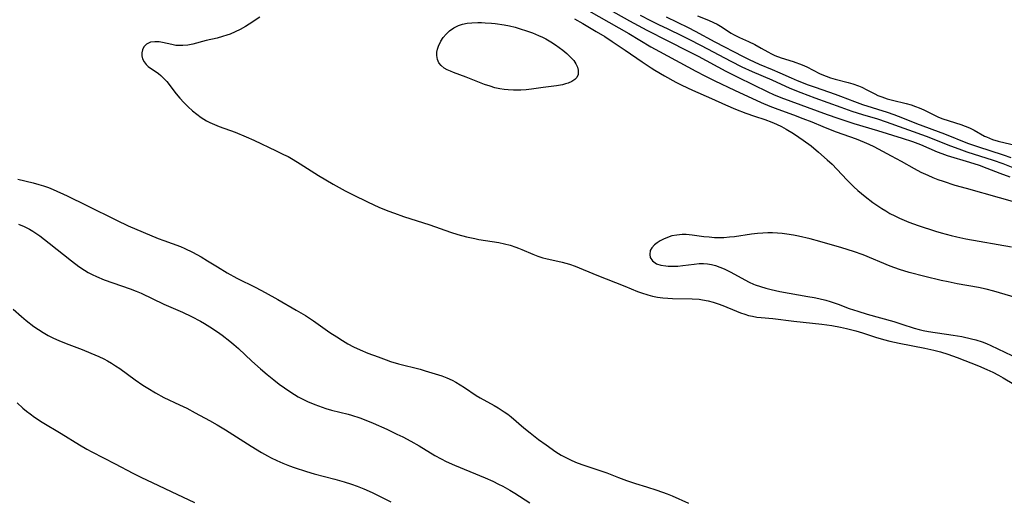
# Model space of a CAD drawing. Units: inches. Extents: x 2023522 to 2028951, y 210440 to 215902.
# Drawn here: x 2023795 to 2023935, y 212111 to 212180 of the extents above; entities that cross this region are included whole.
import ezdxf

# ---------------------------------------------------------------- set-up
doc = ezdxf.new("R2010")
doc.units = ezdxf.units.IN
doc.header["$MEASUREMENT"] = 0
doc.layers.add('c_26_T13S_R17E', color=143, linetype='Continuous')

msp = doc.modelspace()

# ---------------------------------------------------------------- linework, layer by layer
at = {"layer": 'c_26_T13S_R17E'}
for points, elevation in [([(2023876.15, 212180.86), (2023881.86, 212177.6), (2023885.02, 212175.73), (2023886.25, 212175.04), (2023891.44, 212172.23), (2023892.7, 212171.58), (2023894.15, 212170.86), (2023896.96, 212169.53), (2023900.77, 212167.78), (2023902.01, 212167.25), (2023903.16, 212166.81), (2023905.37, 212166.02), (2023906.71, 212165.52), (2023907.97, 212165.01), (2023909.58, 212164.34), (2023910.84, 212163.82), (2023911.48, 212163.58), (2023914.33, 212162.58), (2023915.46, 212162.13), (2023916.12, 212161.83), (2023916.82, 212161.49), (2023919.32, 212160.2), (2023920.73, 212159.44), (2023922.6, 212158.39), (2023923.55, 212157.87), (2023924.52, 212157.41), (2023925.23, 212157.1), (2023925.96, 212156.82), (2023926.71, 212156.55), (2023928.39, 212156.01), (2023930.02, 212155.55), (2023934.73, 212154.25), (2023939.91, 212152.76)], 882), ([(2023877.31, 212182.02), (2023881.96, 212179.42), (2023884.43, 212178.1), (2023887.45, 212176.55), (2023890.36, 212175.11), (2023891.76, 212174.4), (2023895.74, 212172.26), (2023897.45, 212171.39), (2023901.72, 212169.28), (2023902.53, 212168.9), (2023903.55, 212168.48), (2023910.18, 212166.07), (2023911.7, 212165.53), (2023914, 212164.8), (2023917.38, 212163.78), (2023920.87, 212162.68), (2023922.37, 212162.2), (2023923.48, 212161.79), (2023925.86, 212160.77), (2023926.53, 212160.51), (2023927.3, 212160.24), (2023930.47, 212159.28), (2023931.85, 212158.83), (2023932.95, 212158.42), (2023934.79, 212157.7), (2023936.26, 212157.18)], 880), ([(2023829.21, 212179.93), (2023827.72, 212178.94), (2023827.16, 212178.6), (2023826.4, 212178.18), (2023825.69, 212177.84), (2023824.98, 212177.53), (2023824.5, 212177.36), (2023823.91, 212177.17), (2023823.12, 212176.97), (2023821.56, 212176.6), (2023819.66, 212176.12), (2023818.95, 212175.97), (2023818.25, 212175.9), (2023817.75, 212175.9), (2023817.26, 212175.93), (2023816.65, 212176.03), (2023815.33, 212176.34), (2023814.88, 212176.42), (2023814.24, 212176.45), (2023813.64, 212176.36), (2023813.05, 212176.08), (2023812.68, 212175.7), (2023812.49, 212175.31), (2023812.39, 212174.88), (2023812.39, 212174.44), (2023812.5, 212174), (2023812.7, 212173.59), (2023813, 212173.21), (2023813.31, 212172.93), (2023814.77, 212171.93), (2023815.12, 212171.64), (2023815.45, 212171.31), (2023815.94, 212170.76), (2023817.3, 212169.01), (2023817.8, 212168.42), (2023818.37, 212167.79), (2023818.98, 212167.18), (2023819.62, 212166.6), (2023820.22, 212166.1), (2023820.86, 212165.64), (2023821.22, 212165.4), (2023821.62, 212165.17), (2023822.08, 212164.94), (2023822.75, 212164.64), (2023823.44, 212164.37), (2023825.72, 212163.53), (2023827.29, 212162.89), (2023828.38, 212162.4), (2023831.57, 212160.9), (2023832.62, 212160.39), (2023833.25, 212160.07), (2023833.99, 212159.65), (2023834.96, 212159.06), (2023837.59, 212157.39), (2023839.69, 212156.15), (2023841.38, 212155.2), (2023842.43, 212154.66), (2023844.69, 212153.55), (2023846.22, 212152.85), (2023847.5, 212152.33), (2023848.42, 212151.99), (2023849.72, 212151.53), (2023853.47, 212150.33), (2023856.45, 212149.29), (2023857.49, 212148.96), (2023858.69, 212148.63), (2023859.9, 212148.37), (2023860.45, 212148.27), (2023863.33, 212147.8), (2023864.13, 212147.64), (2023864.94, 212147.43), (2023865.73, 212147.18), (2023866.12, 212147.03), (2023866.6, 212146.84), (2023868.16, 212146.14), (2023868.87, 212145.87), (2023869.59, 212145.64), (2023870.05, 212145.52), (2023872.35, 212145.03), (2023872.89, 212144.89), (2023873.42, 212144.73), (2023874.23, 212144.44), (2023877.33, 212143.15), (2023881.31, 212141.59), (2023883.11, 212140.86), (2023883.68, 212140.65), (2023884.57, 212140.36), (2023885.27, 212140.19), (2023885.98, 212140.05), (2023886.71, 212139.95), (2023887.44, 212139.88), (2023888.13, 212139.84), (2023890.9, 212139.79), (2023891.91, 212139.72), (2023892.39, 212139.66), (2023893.21, 212139.51), (2023893.91, 212139.32), (2023894.6, 212139.09), (2023895.28, 212138.82), (2023897.23, 212138.01), (2023897.82, 212137.79), (2023898.42, 212137.59), (2023898.96, 212137.43), (2023899.51, 212137.31), (2023900.13, 212137.2), (2023900.75, 212137.13), (2023902.42, 212136.97), (2023905.44, 212136.59), (2023909.41, 212136.17), (2023910.84, 212135.98), (2023912.09, 212135.76), (2023912.95, 212135.58), (2023914.28, 212135.24), (2023915.23, 212134.94), (2023917.05, 212134.31), (2023918.21, 212133.97), (2023919.11, 212133.75), (2023920.45, 212133.46), (2023924.09, 212132.77), (2023925.41, 212132.47), (2023926.36, 212132.23), (2023927.4, 212131.92), (2023928.72, 212131.45), (2023931.76, 212130.25), (2023932.97, 212129.73), (2023933.8, 212129.34), (2023934.62, 212128.92), (2023935.29, 212128.55), (2023938.34, 212126.71)], 886), ([(2023874.11, 212179.72), (2023875.33, 212179.04), (2023877.22, 212177.92), (2023878.46, 212177.17), (2023879.5, 212176.5), (2023881.35, 212175.25), (2023883.77, 212173.56), (2023885.05, 212172.73), (2023885.6, 212172.39), (2023886.97, 212171.59), (2023888.6, 212170.69), (2023889.43, 212170.26), (2023890.97, 212169.53), (2023893.68, 212168.36), (2023895.65, 212167.45), (2023897.08, 212166.83), (2023898.59, 212166.24), (2023899.82, 212165.81), (2023901.26, 212165.35), (2023902.27, 212164.99), (2023902.95, 212164.7), (2023903.64, 212164.36), (2023904.32, 212163.99), (2023905.37, 212163.36), (2023906.14, 212162.86), (2023906.76, 212162.43), (2023907.87, 212161.59), (2023908.96, 212160.7), (2023910.19, 212159.61), (2023910.87, 212158.97), (2023912.99, 212156.76), (2023914, 212155.75), (2023914.55, 212155.24), (2023915.6, 212154.37), (2023916.71, 212153.53), (2023917.96, 212152.68), (2023918.54, 212152.32), (2023919.13, 212151.97), (2023919.81, 212151.61), (2023920.5, 212151.28), (2023921.14, 212151), (2023921.81, 212150.74), (2023923.17, 212150.25), (2023925.62, 212149.43), (2023926.44, 212149.19), (2023927.87, 212148.81), (2023928.7, 212148.61), (2023929.94, 212148.35), (2023936.46, 212147.19)], 884), ([(2023883.49, 212180.25), (2023884.98, 212179.46), (2023886.11, 212178.89), (2023887.43, 212178.26), (2023889.51, 212177.29), (2023890.46, 212176.82), (2023892.18, 212175.93), (2023896.44, 212173.66), (2023898.02, 212172.86), (2023899.46, 212172.2), (2023902.28, 212171.01), (2023904.87, 212169.82), (2023906.4, 212169.19), (2023908.42, 212168.44), (2023912.12, 212167.11), (2023913.71, 212166.55), (2023915.24, 212166.07), (2023917.35, 212165.44), (2023918.59, 212165.02), (2023924.29, 212162.96), (2023927.78, 212161.6), (2023928.96, 212161.16), (2023930.1, 212160.77), (2023933.85, 212159.57), (2023935.22, 212159.08), (2023937.38, 212158.25)], 878), ([(2023887.19, 212179.99), (2023890.35, 212178.46), (2023891.34, 212177.97), (2023894.17, 212176.45), (2023898.18, 212174.32), (2023899.03, 212173.9), (2023900.45, 212173.26), (2023902.34, 212172.49), (2023903.42, 212172.03), (2023905.06, 212171.28), (2023905.9, 212170.92), (2023907.46, 212170.3), (2023908.45, 212169.95), (2023911.32, 212168.99), (2023912.09, 212168.7), (2023914.07, 212167.93), (2023915.23, 212167.51), (2023918.74, 212166.38), (2023919.71, 212166.05), (2023920.93, 212165.58), (2023922.93, 212164.77), (2023926.92, 212163.3), (2023930.21, 212162), (2023931.62, 212161.5), (2023935.29, 212160.34), (2023936.36, 212159.95)], 876), ([(2023891.68, 212180.16), (2023893.25, 212179.52), (2023893.98, 212179.19), (2023894.47, 212178.95), (2023894.95, 212178.68), (2023896.49, 212177.66), (2023896.83, 212177.47), (2023897.68, 212177.04), (2023898.95, 212176.48), (2023899.84, 212176.05), (2023900.78, 212175.55), (2023901.7, 212175.02), (2023902.22, 212174.74), (2023902.73, 212174.5), (2023903.63, 212174.16), (2023905.31, 212173.61), (2023906.61, 212173.14), (2023907.29, 212172.85), (2023909.06, 212171.93), (2023909.41, 212171.77), (2023910.03, 212171.53), (2023910.67, 212171.31), (2023911.32, 212171.12), (2023913.17, 212170.62), (2023913.86, 212170.42), (2023914.64, 212170.14), (2023915.1, 212169.95), (2023915.85, 212169.61), (2023916.98, 212169.01), (2023917.42, 212168.8), (2023917.98, 212168.57), (2023918.72, 212168.32), (2023919.49, 212168.12), (2023921.46, 212167.62), (2023922.14, 212167.43), (2023922.8, 212167.21), (2023923.28, 212167.03), (2023923.97, 212166.73), (2023925.98, 212165.75), (2023926.54, 212165.51), (2023927.57, 212165.15), (2023929.23, 212164.63), (2023930.5, 212164.16), (2023931.17, 212163.85), (2023932.64, 212163), (2023932.9, 212162.87), (2023933.78, 212162.51), (2023934.56, 212162.28), (2023937.17, 212161.64)], 874), ([(2023937.17, 212139.94), (2023933.96, 212140.9), (2023932.86, 212141.19), (2023931.78, 212141.43), (2023928.73, 212141.95), (2023927.43, 212142.2), (2023926.45, 212142.4), (2023924.1, 212142.97), (2023921.86, 212143.55), (2023920.51, 212143.95), (2023919.18, 212144.43), (2023915.29, 212146.05), (2023913.94, 212146.55), (2023912.28, 212147.06), (2023909.13, 212147.95), (2023907.73, 212148.33), (2023906.09, 212148.72), (2023905.37, 212148.87), (2023904.42, 212149.03), (2023903.74, 212149.11), (2023903.07, 212149.17), (2023902.37, 212149.21), (2023901.73, 212149.2), (2023900.98, 212149.17), (2023900.23, 212149.11), (2023899.4, 212149), (2023896.94, 212148.64), (2023896.26, 212148.56), (2023895.41, 212148.51), (2023894.75, 212148.49), (2023894.1, 212148.51), (2023893.33, 212148.56), (2023892.6, 212148.64), (2023890.89, 212148.88), (2023890.06, 212148.95), (2023889.48, 212148.94), (2023888.74, 212148.88), (2023888.03, 212148.75), (2023887.37, 212148.54), (2023886.83, 212148.32), (2023886.33, 212148.06), (2023885.9, 212147.78), (2023885.53, 212147.49), (2023885.14, 212147.06), (2023884.94, 212146.68), (2023884.85, 212146.12), (2023884.92, 212145.69), (2023885.23, 212145.2), (2023885.82, 212144.8), (2023886.45, 212144.6), (2023887.16, 212144.49), (2023887.51, 212144.46), (2023888.17, 212144.44), (2023888.86, 212144.47), (2023889.56, 212144.53), (2023891.2, 212144.74), (2023891.92, 212144.81), (2023892.51, 212144.83), (2023893.1, 212144.8), (2023893.67, 212144.7), (2023894.23, 212144.55), (2023894.85, 212144.32), (2023895.47, 212144.05), (2023896.33, 212143.63), (2023899.06, 212142.18), (2023899.65, 212141.9), (2023899.91, 212141.8), (2023900.66, 212141.53), (2023901.42, 212141.31), (2023902.2, 212141.12), (2023903.42, 212140.86), (2023907.41, 212140.14), (2023908.34, 212139.96), (2023908.97, 212139.83), (2023909.98, 212139.58), (2023910.62, 212139.4), (2023911.73, 212139.04), (2023913.32, 212138.43), (2023914.53, 212138.01), (2023915.88, 212137.6), (2023919.69, 212136.55), (2023920.81, 212136.2), (2023922.61, 212135.6), (2023923.32, 212135.4), (2023923.88, 212135.27), (2023924.64, 212135.13), (2023928.17, 212134.61), (2023929.38, 212134.4), (2023930.79, 212134.1), (2023931.4, 212133.94), (2023932.27, 212133.66), (2023932.92, 212133.43), (2023933.55, 212133.16), (2023937.54, 212131.22)], 884)]:
    msp.add_lwpolyline(points, dxfattribs=dict(at, elevation=elevation))
msp.add_polyline3d([(2023874.17, 212171.06, 886), (2023873.74, 212170.78, 886), (2023873.21, 212170.55, 886), (2023872.83, 212170.42, 886), (2023872.42, 212170.32, 886), (2023871.56, 212170.17, 886), (2023869.66, 212169.94, 886), (2023867.97, 212169.7, 886), (2023867.23, 212169.61, 886), (2023866.47, 212169.56, 886), (2023865.93, 212169.54, 886), (2023865.4, 212169.54, 886), (2023864.66, 212169.58, 886), (2023864.07, 212169.65, 886), (2023863.49, 212169.74, 886), (2023862.77, 212169.89, 886), (2023862.07, 212170.09, 886), (2023861.27, 212170.36, 886), (2023858.68, 212171.37, 886), (2023856.84, 212172.06, 886), (2023856.42, 212172.23, 886), (2023855.95, 212172.45, 886), (2023855.53, 212172.69, 886), (2023855.09, 212173.05, 886), (2023854.78, 212173.45, 886), (2023854.57, 212173.89, 886), (2023854.46, 212174.46, 886), (2023854.48, 212174.97, 886), (2023854.57, 212175.39, 886), (2023854.72, 212175.8, 886), (2023855.07, 212176.51, 886), (2023855.4, 212177.03, 886), (2023855.81, 212177.54, 886), (2023856.27, 212178, 886), (2023856.89, 212178.44, 886), (2023857.58, 212178.77, 886), (2023858.12, 212178.94, 886), (2023858.79, 212179.07, 886), (2023859.49, 212179.14, 886), (2023860.33, 212179.17, 886), (2023860.86, 212179.17, 886), (2023861.4, 212179.15, 886), (2023862.29, 212179.09, 886), (2023862.81, 212179.03, 886), (2023864.08, 212178.84, 886), (2023864.83, 212178.69, 886), (2023865.65, 212178.5, 886), (2023866.38, 212178.3, 886), (2023867.28, 212178.02, 886), (2023868.15, 212177.7, 886), (2023869.01, 212177.35, 886), (2023869.57, 212177.08, 886), (2023870.04, 212176.84, 886), (2023870.74, 212176.42, 886), (2023871.41, 212175.98, 886), (2023871.95, 212175.61, 886), (2023872.47, 212175.22, 886), (2023873.04, 212174.75, 886), (2023873.57, 212174.26, 886), (2023874.02, 212173.76, 886), (2023874.33, 212173.29, 886), (2023874.54, 212172.84, 886), (2023874.67, 212172.4, 886), (2023874.66, 212171.78, 886), (2023874.46, 212171.35, 886)], close=True, dxfattribs=at)
for points in [[(2023794.7, 212156.83, 888), (2023796.9, 212156.33, 888), (2023797.7, 212156.11, 888), (2023798.36, 212155.89, 888), (2023799.05, 212155.64, 888), (2023799.74, 212155.36, 888), (2023801.72, 212154.46, 888), (2023804.55, 212153.12, 888), (2023808.77, 212150.99, 888), (2023810.46, 212150.22, 888), (2023814.72, 212148.41, 888), (2023815.52, 212148.1, 888), (2023817.91, 212147.24, 888), (2023818.51, 212146.99, 888), (2023819.64, 212146.45, 888), (2023820.84, 212145.79, 888), (2023821.75, 212145.23, 888), (2023823.17, 212144.33, 888), (2023824.55, 212143.51, 888), (2023825.95, 212142.76, 888), (2023828.66, 212141.41, 888), (2023830, 212140.71, 888), (2023831.79, 212139.71, 888), (2023834.43, 212138.17, 888), (2023835.72, 212137.4, 888), (2023836.9, 212136.64, 888), (2023839.23, 212135, 888), (2023840.19, 212134.35, 888), (2023841.02, 212133.83, 888), (2023841.78, 212133.38, 888), (2023842.57, 212132.97, 888), (2023843.54, 212132.52, 888), (2023844.64, 212132.06, 888), (2023846.09, 212131.5, 888), (2023847.25, 212131.08, 888), (2023847.88, 212130.87, 888), (2023849.02, 212130.52, 888), (2023852.12, 212129.75, 888), (2023852.83, 212129.55, 888), (2023854.25, 212129.12, 888), (2023855.18, 212128.8, 888), (2023855.93, 212128.51, 888), (2023856.65, 212128.19, 888), (2023857.18, 212127.91, 888), (2023857.8, 212127.55, 888), (2023858.41, 212127.16, 888), (2023860.11, 212126.02, 888), (2023860.68, 212125.67, 888), (2023862.67, 212124.58, 888), (2023863.21, 212124.27, 888), (2023863.66, 212123.99, 888), (2023864.1, 212123.69, 888), (2023864.59, 212123.33, 888), (2023865.07, 212122.95, 888), (2023866.9, 212121.41, 888), (2023867.8, 212120.68, 888), (2023869.01, 212119.75, 888), (2023870.07, 212118.99, 888), (2023871.47, 212118, 888), (2023872.23, 212117.52, 888), (2023872.98, 212117.11, 888), (2023873.74, 212116.74, 888), (2023874.52, 212116.42, 888), (2023875.44, 212116.08, 888), (2023877.58, 212115.38, 888), (2023878.72, 212114.98, 888), (2023880.41, 212114.32, 888), (2023881.52, 212113.91, 888), (2023882.84, 212113.48, 888), (2023884.39, 212113, 888), (2023885.85, 212112.52, 888), (2023887.34, 212111.97, 888), (2023888.04, 212111.69, 888), (2023890.41, 212110.65, 888)], [(2023794.8, 212150.43, 890), (2023795.58, 212150.1, 890), (2023796.34, 212149.73, 890), (2023796.85, 212149.44, 890), (2023797.11, 212149.27, 890), (2023797.84, 212148.77, 890), (2023799.18, 212147.73, 890), (2023802.35, 212145.21, 890), (2023803.4, 212144.42, 890), (2023804.22, 212143.87, 890), (2023804.75, 212143.55, 890), (2023805.28, 212143.26, 890), (2023805.9, 212142.96, 890), (2023807.03, 212142.5, 890), (2023810.72, 212141.21, 890), (2023811.57, 212140.88, 890), (2023812.28, 212140.58, 890), (2023815.53, 212139.03, 890), (2023818.21, 212137.87, 890), (2023819.47, 212137.27, 890), (2023820.75, 212136.6, 890), (2023821.32, 212136.28, 890), (2023822.11, 212135.8, 890), (2023823.2, 212135.07, 890), (2023823.85, 212134.6, 890), (2023824.94, 212133.76, 890), (2023825.53, 212133.26, 890), (2023826.17, 212132.7, 890), (2023828.08, 212130.91, 890), (2023829.31, 212129.8, 890), (2023830.25, 212129, 890), (2023831.2, 212128.24, 890), (2023832, 212127.63, 890), (2023832.74, 212127.09, 890), (2023833.66, 212126.47, 890), (2023834.71, 212125.84, 890), (2023835.53, 212125.41, 890), (2023836.02, 212125.17, 890), (2023837.06, 212124.72, 890), (2023837.61, 212124.52, 890), (2023838.65, 212124.17, 890), (2023839.44, 212123.94, 890), (2023841.81, 212123.36, 890), (2023842.3, 212123.22, 890), (2023843.49, 212122.83, 890), (2023844.1, 212122.6, 890), (2023845.4, 212122.06, 890), (2023847.36, 212121.19, 890), (2023848.78, 212120.52, 890), (2023849.62, 212120.1, 890), (2023850.79, 212119.49, 890), (2023851.95, 212118.82, 890), (2023854.19, 212117.45, 890), (2023855.09, 212116.96, 890), (2023855.8, 212116.62, 890), (2023856.98, 212116.1, 890), (2023861.4, 212114.27, 890), (2023862.46, 212113.8, 890), (2023863.29, 212113.39, 890), (2023863.89, 212113.08, 890), (2023864.88, 212112.52, 890), (2023865.6, 212112.09, 890), (2023867.77, 212110.7, 890)], [(2023794.01, 212138.3, 892), (2023795.21, 212137.26, 892), (2023795.9, 212136.7, 892), (2023796.96, 212135.87, 892), (2023797.63, 212135.41, 892), (2023798.32, 212134.97, 892), (2023799.04, 212134.56, 892), (2023799.77, 212134.19, 892), (2023800.53, 212133.84, 892), (2023801.6, 212133.41, 892), (2023803.86, 212132.56, 892), (2023805.13, 212132.05, 892), (2023806.27, 212131.56, 892), (2023806.97, 212131.23, 892), (2023807.51, 212130.94, 892), (2023808.05, 212130.64, 892), (2023808.65, 212130.26, 892), (2023809.24, 212129.85, 892), (2023811.44, 212128.23, 892), (2023812.51, 212127.5, 892), (2023813.23, 212127.04, 892), (2023814.32, 212126.38, 892), (2023815.54, 212125.72, 892), (2023817.77, 212124.68, 892), (2023818.79, 212124.19, 892), (2023820.01, 212123.55, 892), (2023822.06, 212122.44, 892), (2023823.15, 212121.83, 892), (2023824.33, 212121.13, 892), (2023828.01, 212118.79, 892), (2023829.46, 212117.89, 892), (2023830.3, 212117.41, 892), (2023830.82, 212117.13, 892), (2023831.67, 212116.72, 892), (2023832.53, 212116.35, 892), (2023833.46, 212115.98, 892), (2023834.1, 212115.75, 892), (2023835.9, 212115.16, 892), (2023837, 212114.84, 892), (2023839.93, 212114.08, 892), (2023841.26, 212113.71, 892), (2023842.3, 212113.39, 892), (2023843.11, 212113.1, 892), (2023844.08, 212112.71, 892), (2023845.25, 212112.19, 892), (2023847.9, 212110.85, 892)], [(2023794.62, 212124.96, 894), (2023795.43, 212124.22, 894), (2023795.93, 212123.79, 894), (2023796.46, 212123.38, 894), (2023797.09, 212122.92, 894), (2023798.17, 212122.21, 894), (2023800.88, 212120.58, 894), (2023803.49, 212118.98, 894), (2023804.55, 212118.37, 894), (2023805.24, 212118, 894), (2023808.57, 212116.29, 894), (2023811.1, 212114.95, 894), (2023812.34, 212114.33, 894), (2023813.87, 212113.6, 894), (2023816.59, 212112.32, 894), (2023819.89, 212110.75, 894)]]:
    msp.add_polyline3d(points, dxfattribs=at)

doc.saveas('drawing.dxf')
